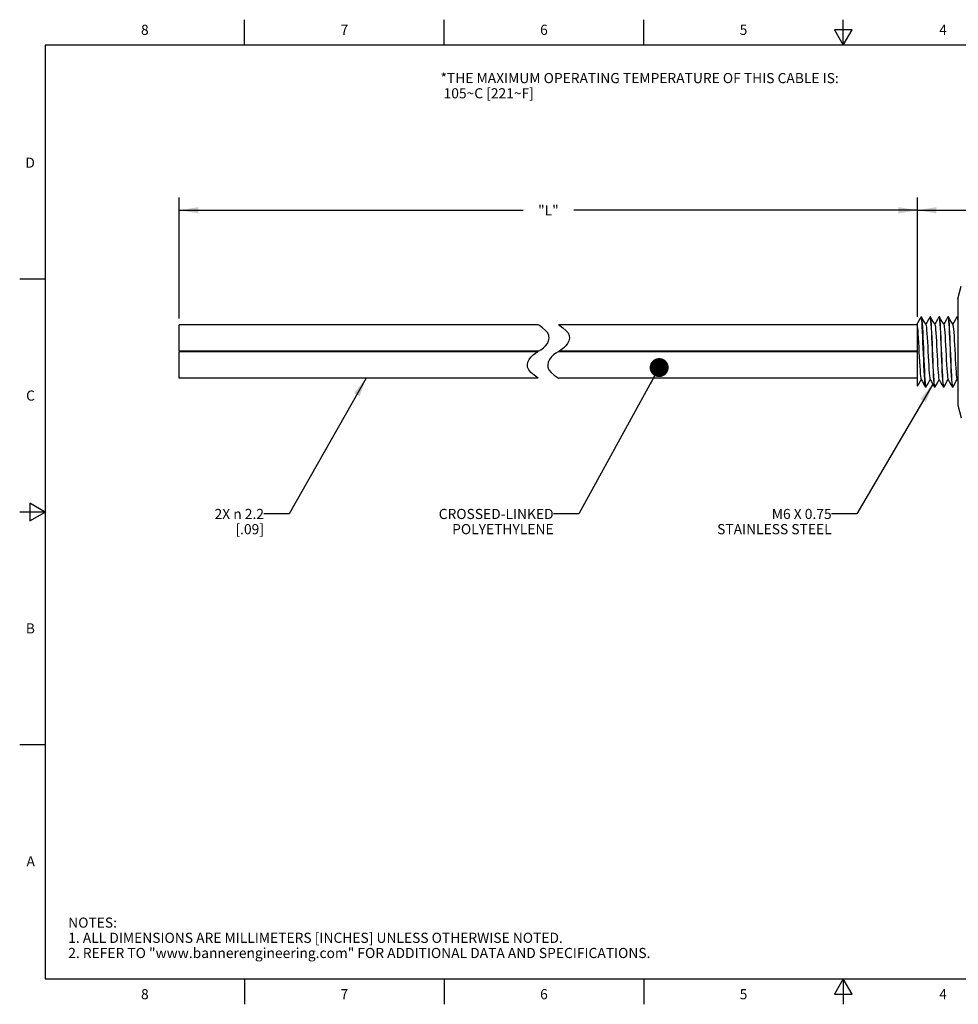
# Model space of a CAD drawing. Units: inches. Extents: x 0.4 to 34.8, y -1.6 to 10.4.
# Drawn here: x 0.4 to 9.6, y 0.6 to 10.4 of the extents above; entities that cross this region are included whole.
import ezdxf

# ---------------------------------------------------------------- set-up
doc = ezdxf.new("R2010")
doc.units = ezdxf.units.IN
doc.header["$LTSCALE"] = 0.935
doc.header["$MEASUREMENT"] = 0
doc.layers.get('0').update_dxf_attribs({"linetype": 'CONTINUOUS'})
for name, color, linetype in [('AXIS', 7, 'CONTINUOUS'), ('NOTES', 7, 'CONTINUOUS'), ('SCHEME_DIMS', 7, 'CONTINUOUS')]:
    doc.layers.add(name, color=color, linetype=linetype)
doc.styles.add('TEXTSTYLE_2', font='txt', dxfattribs={"width": 0.8})
doc.dimstyles.new('DIMSTYLE_1', dxfattribs={"dimtxt": 0.1, "dimasz": 0.1875, "dimexe": 0.125, "dimexo": 0.0625, "dimgap": 0.1, "dimtad": 0, "dimtih": 1, "dimtoh": 1, "dimdec": 3, "dimlfac": 0.333333, "dimzin": 4, "dimdsep": 46, "dimtxsty": 'STANDARD', "dimblk": '_FILLED', "dimblk1": '_FILLED', "dimblk2": '_FILLED', "dimcen": 0.09, "dimadec": 0, "dimazin": 0, "dimtp": 0.1, "dimtm": 0.1, "dimtfac": 1, "dimtdec": 3, "dimtofl": 0, "dimtmove": 0, "dimatfit": 3, "dimldrblk": '_FILLED', "dimfxl": 1, "dimtolj": 1, "dimtzin": 4, "dimarcsym": 0})
doc.dimstyles.new('DIMSTYLE_2', dxfattribs={"dimtxt": 0.1, "dimasz": 0.1875, "dimexe": 0.125, "dimexo": 0.0625, "dimgap": 0.1, "dimtad": 0, "dimtih": 1, "dimtoh": 1, "dimdec": 1, "dimlfac": 0.333333, "dimzin": 4, "dimdsep": 46, "dimtxsty": 'STANDARD', "dimblk": '_FILLED', "dimblk1": '_FILLED', "dimblk2": '_FILLED', "dimcen": 0.09, "dimadec": 0, "dimazin": 0, "dimtp": 0.1, "dimtm": 0.1, "dimtfac": 1, "dimtdec": 1, "dimtofl": 0, "dimtmove": 0, "dimatfit": 3, "dimldrblk": '_FILLED', "dimfxl": 1, "dimtolj": 1, "dimtzin": 4, "dimarcsym": 0})
doc.dimstyles.get("Standard").update_dxf_attribs({"dimtxt": 0.1, "dimasz": 0.1875, "dimexe": 0.125, "dimexo": 0.0625, "dimgap": 0.09, "dimtad": 0, "dimtih": 1, "dimtoh": 1, "dimzin": 4, "dimdsep": 46, "dimtxsty": 'STANDARD', "dimblk": '_FILLED', "dimblk1": '_FILLED', "dimblk2": '_FILLED', "dimcen": 0.09, "dimadec": 0, "dimazin": 0, "dimtol": 1, "dimtp": 0.01, "dimtm": 0.01, "dimtfac": 1, "dimtofl": 0, "dimtmove": 0, "dimatfit": 3, "dimldrblk": '_FILLED', "dimfxl": 1, "dimtolj": 1, "dimtzin": 4, "dimarcsym": 0})

# ---------------------------------------------------------------- blocks, each defined once
blk = doc.blocks.new('_FILLED')
at = {"color": 0, "linetype": 'BYBLOCK'}
blk.add_solid([(0, 0), (-1, 0.167), (-1, -0.167)], dxfattribs=at)
blk = doc.blocks.new('*D0')
at = {"layer": 'SCHEME_DIMS', "color": 7, "linetype": 'CONTINUOUS'}
for p, q in [((1.9455, 7.4113), (1.9455, 8.6047)), ((9.2321, 7.428), (9.2321, 8.6047)), ((1.9455, 8.4797), (5.3388, 8.4797)), ((9.2321, 8.4797), (5.8388, 8.4797))]:
    blk.add_line(p, q, dxfattribs=at)
at = {"layer": 'SCHEME_DIMS', "color": 7, "linetype": 'CONTINUOUS', "xscale": 0.1875, "yscale": 0.1875, "zscale": 0.1875, "rotation": 180}
blk.add_blockref('_FILLED', (1.9455, 8.4797), dxfattribs=at)
at = {"layer": 'SCHEME_DIMS', "color": 7, "linetype": 'CONTINUOUS', "xscale": 0.1875, "yscale": 0.1875, "zscale": 0.1875}
blk.add_blockref('_FILLED', (9.2321, 8.4797), dxfattribs=at)
at = {"layer": 'SCHEME_DIMS', "color": 7, "linetype": 'CONTINUOUS', "insert": (5.5888, 8.5297), "char_height": 0.1, "width": 0.3, "attachment_point": 2, "line_spacing_factor": 0.9}
blk.add_mtext('"L"', dxfattribs=at)
blk = doc.blocks.new('*D1')
at = {"layer": 'SCHEME_DIMS', "color": 7, "linetype": 'CONTINUOUS'}
for p, q in [((9.2321, 7.428), (9.2321, 8.6047)), ((11.2421, 7.4507), (11.2421, 8.6047)), ((9.2321, 8.4797), (9.8871, 8.4797)), ((11.2421, 8.4797), (10.5871, 8.4797))]:
    blk.add_line(p, q, dxfattribs=at)
at = {"layer": 'SCHEME_DIMS', "color": 7, "linetype": 'CONTINUOUS', "xscale": 0.1875, "yscale": 0.1875, "zscale": 0.1875, "rotation": 180}
blk.add_blockref('_FILLED', (9.2321, 8.4797), dxfattribs=at)
at = {"layer": 'SCHEME_DIMS', "color": 7, "linetype": 'CONTINUOUS', "xscale": 0.1875, "yscale": 0.1875, "zscale": 0.1875}
blk.add_blockref('_FILLED', (11.2421, 8.4797), dxfattribs=at)
at = {"layer": 'SCHEME_DIMS', "color": 7, "linetype": 'CONTINUOUS', "insert": (10.1871, 8.5297), "char_height": 0.1, "width": 0.5, "attachment_point": 2, "line_spacing_factor": 0.9}
blk.add_mtext('17.0\\P[.67]', dxfattribs=at)

msp = doc.modelspace()

# ---------------------------------------------------------------- linework, layer by layer
at = {"color": 7, "linetype": 'CONTINUOUS'}
for p, q in [((2.59, 10.112), (2.59, 10.362)), ((4.56, 10.112), (4.56, 10.362)), ((6.53, 10.112), (6.53, 10.362)), ((8.5, 10.112), (8.5, 10.362)), ((8.4134, 10.262), (8.5, 10.112)), ((8.5866, 10.262), (8.4134, 10.262)), ((8.5, 10.112), (8.5866, 10.262)), ((0.62, 10.112), (0.62, 0.887)), ((16.38, 10.112), (0.62, 10.112)), ((0.62, 7.7995), (0.37, 7.7995)), ((9.63, 7.6051), (9.6634, 7.7296)), ((9.63, 7.6051), (9.63, 6.5551)), ((9.2521, 7.4001), (9.2321, 7.3655)), ((9.2676, 7.4267), (9.2521, 7.4001)), ((9.2685, 7.4276), (9.2676, 7.4267)), ((9.2701, 7.4255), (9.2685, 7.4276)), ((9.2701, 7.4276), (9.2711, 7.4267)), ((9.3561, 7.4267), (9.3571, 7.4276)), ((9.3571, 7.4276), (9.3595, 7.4228)), ((9.3597, 7.4267), (9.3587, 7.4276)), ((9.4447, 7.4267), (9.4457, 7.4276)), ((9.4457, 7.4276), (9.448, 7.4229)), ((9.4483, 7.4267), (9.4473, 7.4276)), ((9.5333, 7.4267), (9.5343, 7.4276)), ((9.5343, 7.4276), (9.5366, 7.4229)), ((9.5369, 7.4267), (9.5359, 7.4276)), ((9.6219, 7.4267), (9.6229, 7.4276)), ((9.6229, 7.4276), (9.6252, 7.4229)), ((9.6254, 7.4267), (9.6245, 7.4276)), ((9.63, 7.4188), (9.6254, 7.4267)), ((5.5017, 7.34), (5.4888, 7.3488)), ((5.5306, 7.3193), (5.5017, 7.34)), ((5.5613, 7.2934), (5.5306, 7.3193)), ((5.6888, 7.3488), (5.7017, 7.34)), ((5.7017, 7.34), (5.7306, 7.3193)), ((5.7306, 7.3193), (5.7613, 7.2934)), ((9.2321, 6.7426), (9.2321, 7.3655)), ((5.5828, 7.2677), (5.5613, 7.2934)), ((5.5937, 7.2426), (5.5828, 7.2677)), ((5.5904, 7.1908), (5.5958, 7.2171)), ((5.5958, 7.2171), (5.5937, 7.2426)), ((5.7613, 7.2934), (5.7828, 7.2677)), ((5.7828, 7.2677), (5.7937, 7.2426)), ((5.7958, 7.2171), (5.7904, 7.1908)), ((5.7937, 7.2426), (5.7958, 7.2171)), ((9.2371, 7.2579), (9.2397, 7.2184)), ((5.4925, 7.0878), (5.515, 7.1023)), ((5.515, 7.1023), (5.5397, 7.1203)), ((5.5397, 7.1203), (5.5613, 7.1409)), ((5.5613, 7.1409), (5.5786, 7.1648)), ((5.5786, 7.1648), (5.5904, 7.1908)), ((5.715, 7.1023), (5.6925, 7.0878)), ((5.7397, 7.1203), (5.715, 7.1023)), ((5.7613, 7.1409), (5.7397, 7.1203)), ((5.7786, 7.1648), (5.7613, 7.1409)), ((5.7904, 7.1908), (5.7786, 7.1648)), ((5.3872, 6.9801), (5.399, 7.0061)), ((5.399, 7.0061), (5.4163, 7.03)), ((5.4163, 7.03), (5.4379, 7.0506)), ((5.4379, 7.0506), (5.4626, 7.0687)), ((5.4626, 7.0687), (5.4851, 7.0831)), ((5.599, 7.0061), (5.5872, 6.9801)), ((5.6163, 7.03), (5.599, 7.0061)), ((5.6379, 7.0506), (5.6163, 7.03)), ((5.6626, 7.0687), (5.6379, 7.0506)), ((5.6851, 7.0831), (5.6626, 7.0687)), ((5.3818, 6.9538), (5.3872, 6.9801)), ((5.3838, 6.9284), (5.3818, 6.9538)), ((5.3948, 6.9033), (5.3838, 6.9284)), ((5.5872, 6.9801), (5.5818, 6.9538)), ((5.5818, 6.9538), (5.5838, 6.9284)), ((5.5838, 6.9284), (5.5948, 6.9033)), ((5.4163, 6.8776), (5.3948, 6.9033)), ((5.4472, 6.8514), (5.4163, 6.8776)), ((5.476, 6.8306), (5.4472, 6.8514)), ((5.4888, 6.8221), (5.476, 6.8306)), ((5.5948, 6.9033), (5.6163, 6.8776)), ((5.6163, 6.8776), (5.6472, 6.8514)), ((5.6472, 6.8514), (5.676, 6.8306)), ((5.676, 6.8306), (5.6888, 6.8221)), ((9.6224, 6.809), (9.63, 6.7959)), ((9.3128, 6.7326), (9.3118, 6.7335)), ((9.3121, 6.7374), (9.3144, 6.7326)), ((9.3154, 6.7335), (9.3144, 6.7326)), ((9.4004, 6.7335), (9.4014, 6.7326)), ((9.403, 6.7326), (9.4007, 6.7372)), ((9.404, 6.7335), (9.403, 6.7326)), ((9.489, 6.7335), (9.49, 6.7326)), ((9.4916, 6.7326), (9.4893, 6.7373)), ((9.4926, 6.7335), (9.4916, 6.7326)), ((9.5776, 6.7335), (9.5786, 6.7326)), ((9.5802, 6.7326), (9.5778, 6.7373)), ((9.5812, 6.7335), (9.5802, 6.7326)), ((9.63, 6.5551), (9.6634, 6.4306)), ((0.47, 5.5861), (0.47, 5.4129)), ((0.62, 5.4995), (0.47, 5.5861)), ((0.62, 5.4995), (0.37, 5.4995)), ((0.47, 5.4129), (0.62, 5.4995)), ((0.62, 3.1995), (0.37, 3.1995)), ((0.62, 0.887), (16.38, 0.887)), ((2.59, 0.887), (2.59, 0.637)), ((4.56, 0.887), (4.56, 0.637)), ((6.53, 0.887), (6.53, 0.637)), ((8.5, 0.887), (8.4134, 0.737)), ((8.5866, 0.737), (8.5, 0.887)), ((8.5, 0.887), (8.5, 0.637)), ((8.4134, 0.737), (8.5866, 0.737))]:
    msp.add_line(p, q, dxfattribs=at)
for points in [[(9.3118, 6.7335), (9.3105, 6.7375), (9.3081, 6.7521), (9.3057, 6.776), (9.3033, 6.8085), (9.301, 6.8487), (9.2986, 6.8954), (9.2962, 6.9474), (9.2938, 7.0031), (9.2915, 7.061), (9.2891, 7.1194), (9.2867, 7.1767), (9.2843, 7.2313), (9.282, 7.2816), (9.2796, 7.3262), (9.2772, 7.3638), (9.2748, 7.3934), (9.2725, 7.4142), (9.2701, 7.4255)], [(9.2711, 7.4267), (9.2721, 7.4242), (9.2744, 7.4115), (9.2768, 7.3895), (9.2791, 7.3589), (9.2815, 7.3206), (9.2838, 7.2757), (9.2862, 7.2253), (9.2885, 7.1708), (9.2909, 7.1139), (9.2933, 7.056), (9.2956, 6.9987), (9.298, 6.9438), (9.3003, 6.8926), (9.3027, 6.8466), (9.305, 6.8071), (9.3074, 6.7752), (9.3097, 6.7518), (9.3121, 6.7374)], [(9.3149, 7.3511), (9.3022, 7.3731), (9.2864, 7.4004), (9.2711, 7.4267)], [(9.3561, 7.4267), (9.3407, 7.4001), (9.3249, 7.3728), (9.3136, 7.3533)], [(9.3595, 7.4228), (9.3618, 7.4085), (9.3642, 7.3851), (9.3665, 7.3537), (9.3688, 7.3149), (9.3711, 7.2699), (9.3734, 7.2199), (9.3757, 7.1661), (9.3781, 7.1091), (9.3805, 7.051), (9.3828, 6.9941), (9.3851, 6.9403), (9.3874, 6.8902), (9.3897, 6.8452), (9.3921, 6.8065), (9.3944, 6.7751), (9.3967, 6.7517), (9.3991, 6.7373), (9.4004, 6.7335)], [(9.4007, 6.7372), (9.3984, 6.7513), (9.396, 6.7743), (9.3937, 6.8054), (9.3914, 6.8442), (9.389, 6.8898), (9.3867, 6.9405), (9.3844, 6.9943), (9.382, 7.051), (9.3797, 7.109), (9.3773, 7.1657), (9.375, 7.2195), (9.3727, 7.2701), (9.3704, 7.3156), (9.368, 7.3541), (9.3657, 7.3853), (9.3634, 7.4086), (9.361, 7.4229), (9.3597, 7.4267)], [(9.4035, 7.3511), (9.3908, 7.3731), (9.3749, 7.4004), (9.3597, 7.4267)], [(9.4447, 7.4267), (9.4293, 7.4001), (9.4135, 7.3728), (9.4022, 7.3533)], [(9.448, 7.4229), (9.4504, 7.4086), (9.4527, 7.3853), (9.455, 7.3541), (9.4574, 7.3156), (9.4597, 7.2701), (9.462, 7.2195), (9.4643, 7.1657), (9.4667, 7.109), (9.469, 7.051), (9.4714, 6.9943), (9.4737, 6.9405), (9.476, 6.8898), (9.4784, 6.8442), (9.4807, 6.8054), (9.483, 6.7743), (9.4854, 6.7513), (9.4877, 6.7372), (9.489, 6.7335)], [(9.4893, 6.7373), (9.4869, 6.7513), (9.4846, 6.7742), (9.4823, 6.8052), (9.48, 6.8442), (9.4776, 6.8901), (9.4752, 6.9411), (9.4729, 6.9952), (9.4706, 7.0516), (9.4683, 7.1086), (9.466, 7.165), (9.4636, 7.2191), (9.4613, 7.2701), (9.4589, 7.316), (9.4566, 7.355), (9.4543, 7.386), (9.4519, 7.4089), (9.4496, 7.4229), (9.4483, 7.4267)], [(9.4921, 7.3511), (9.4793, 7.3731), (9.4635, 7.4004), (9.4483, 7.4267)], [(9.5333, 7.4267), (9.5179, 7.4001), (9.5021, 7.3728), (9.4908, 7.3533)], [(9.5366, 7.4229), (9.5389, 7.4089), (9.5413, 7.386), (9.5436, 7.355), (9.5459, 7.316), (9.5483, 7.2701), (9.5506, 7.2191), (9.553, 7.165), (9.5553, 7.1086), (9.5576, 7.0516), (9.5599, 6.9952), (9.5622, 6.9411), (9.5646, 6.8901), (9.567, 6.8442), (9.5693, 6.8052), (9.5716, 6.7742), (9.5739, 6.7513), (9.5763, 6.7373), (9.5776, 6.7335)], [(9.5778, 6.7373), (9.5755, 6.7515), (9.5731, 6.7748), (9.5708, 6.8061), (9.5685, 6.8447), (9.5662, 6.8902), (9.5638, 6.9409), (9.5615, 6.9947), (9.5592, 7.0514), (9.5568, 7.1093), (9.5545, 7.1659), (9.5522, 7.2197), (9.5498, 7.2704), (9.5475, 7.3161), (9.5452, 7.3548), (9.5429, 7.3859), (9.5405, 7.4089), (9.5382, 7.4229), (9.5369, 7.4267)], [(9.5806, 7.3511), (9.5679, 7.3731), (9.5521, 7.4004), (9.5369, 7.4267)], [(9.6219, 7.4267), (9.6065, 7.4001), (9.5907, 7.3728), (9.5794, 7.3533)], [(9.6252, 7.4229), (9.6275, 7.4089), (9.6299, 7.3859), (9.63, 7.3837)], [(9.63, 7.3999), (9.6291, 7.4085), (9.6268, 7.4228), (9.6254, 7.4267)], [(9.2321, 7.3188), (9.2346, 7.2917), (9.2371, 7.2579)], [(9.3149, 7.3511), (9.3153, 7.3503), (9.3178, 7.3402), (9.3203, 7.3219), (9.3229, 7.2958), (9.3254, 7.2629), (9.3279, 7.2241), (9.3304, 7.1807), (9.333, 7.1342), (9.3355, 7.0859), (9.338, 7.0374), (9.3405, 6.9902), (9.343, 6.946), (9.3456, 6.906), (9.3481, 6.8716), (9.3506, 6.8438), (9.3531, 6.8235), (9.3556, 6.8115), (9.3567, 6.809)], [(9.4035, 7.3511), (9.4061, 7.3421), (9.4086, 7.3249), (9.4111, 7.2998), (9.4136, 7.2677), (9.4162, 7.2297), (9.4187, 7.1869), (9.4212, 7.1406), (9.4237, 7.0925), (9.4262, 7.0439), (9.4288, 6.9965), (9.4313, 6.9518), (9.4338, 6.9111), (9.4363, 6.8759), (9.4388, 6.8471), (9.4414, 6.8258), (9.4439, 6.8126), (9.4452, 6.809)], [(9.4921, 7.3511), (9.4943, 7.3437), (9.4968, 7.3275), (9.4994, 7.3034), (9.5019, 7.2721), (9.5044, 7.2347), (9.5069, 7.1923), (9.5095, 7.1464), (9.512, 7.0983), (9.5145, 7.0497), (9.517, 7.002), (9.5196, 6.9568), (9.5221, 6.9156), (9.5246, 6.8796), (9.5271, 6.85), (9.5297, 6.8278), (9.5322, 6.8137), (9.5338, 6.809)], [(9.5806, 7.3511), (9.5827, 7.3448), (9.5852, 7.3294), (9.5877, 7.3059), (9.5902, 7.2753), (9.5928, 7.2384), (9.5953, 7.1965), (9.5978, 7.1508), (9.6003, 7.1029), (9.6029, 7.0542), (9.6054, 7.0064), (9.6079, 6.9609), (9.6104, 6.9192), (9.613, 6.8827), (9.6155, 6.8525), (9.618, 6.8296), (9.6205, 6.8146), (9.6224, 6.809)], [(9.2397, 7.2184), (9.2422, 7.1746), (9.2447, 7.1277), (9.2472, 7.0792), (9.2498, 7.0308), (9.2523, 6.984), (9.2548, 6.9403), (9.2573, 6.901), (9.2598, 6.8674), (9.2624, 6.8406), (9.2649, 6.8214), (9.2674, 6.8105), (9.2681, 6.809)], [(9.2681, 6.809), (9.2806, 6.7874), (9.2964, 6.7601), (9.3118, 6.7335)], [(9.3567, 6.809), (9.3692, 6.7874), (9.385, 6.7601), (9.4004, 6.7335)], [(9.4452, 6.809), (9.4578, 6.7874), (9.4736, 6.7601), (9.489, 6.7335)], [(9.5338, 6.809), (9.5464, 6.7874), (9.5622, 6.7601), (9.5776, 6.7335)], [(9.2321, 6.7426), (9.2421, 6.7598), (9.2579, 6.7871), (9.2693, 6.8069)], [(9.3154, 6.7335), (9.3307, 6.7598), (9.3465, 6.7871), (9.3579, 6.8069)], [(9.404, 6.7335), (9.4192, 6.7598), (9.4351, 6.7871), (9.4465, 6.8069)], [(9.4926, 6.7335), (9.5078, 6.7598), (9.5236, 6.7871), (9.5351, 6.8069)], [(9.5812, 6.7335), (9.5964, 6.7598), (9.6122, 6.7871), (9.6237, 6.8069)]]:
    msp.add_lwpolyline(points, dxfattribs=at)
at = {"layer": 'AXIS', "color": 7, "linetype": 'CONTINUOUS'}
for p, q in [((9.2701, 7.4276), (9.2685, 7.4276)), ((9.3587, 7.4276), (9.3571, 7.4276)), ((9.4473, 7.4276), (9.4457, 7.4276)), ((9.5359, 7.4276), (9.5343, 7.4276)), ((9.6245, 7.4276), (9.6229, 7.4276)), ((1.9455, 7.0878), (1.9455, 7.3488)), ((5.4888, 7.3488), (1.9455, 7.3488)), ((9.2321, 7.3488), (5.6888, 7.3488)), ((5.4925, 7.0878), (1.9455, 7.0878)), ((1.9455, 6.8221), (1.9455, 7.0831)), ((5.4851, 7.0831), (1.9455, 7.0831)), ((9.2321, 7.0831), (5.6851, 7.0831)), ((9.2321, 7.0878), (5.6925, 7.0878)), ((5.4888, 6.8221), (1.9455, 6.8221)), ((9.2321, 6.8221), (5.6888, 6.8221)), ((9.3144, 6.7326), (9.3128, 6.7326)), ((9.403, 6.7326), (9.4014, 6.7326)), ((9.4916, 6.7326), (9.49, 6.7326)), ((9.5802, 6.7326), (9.5786, 6.7326))]:
    msp.add_line(p, q, dxfattribs=at)

# ---------------------------------------------------------------- texts
at = {"color": 7, "linetype": 'CONTINUOUS', "char_height": 0.1, "width": 0.08, "line_spacing_factor": 0.9, "style": 'TEXTSTYLE_2'}
for s, insert, attachment_point in [('8', (1.605, 10.312), 2), ('7', (3.575, 10.312), 2), ('6', (5.545, 10.312), 2), ('5', (7.515, 10.312), 2), ('4', (9.485, 10.312), 2), ('D', (0.52, 8.9995), 3), ('C', (0.52, 6.6995), 3), ('B', (0.52, 4.3995), 3), ('A', (0.52, 2.0995), 3), ('8', (1.605, 0.787), 2), ('7', (3.575, 0.787), 2), ('6', (5.545, 0.787), 2), ('5', (7.515, 0.787), 2), ('4', (9.485, 0.787), 2)]:
    msp.add_mtext(s, dxfattribs=dict(at, insert=insert, attachment_point=attachment_point))
at = {"color": 7, "linetype": 'CONTINUOUS', "insert": (0.8489, 1.4938), "char_height": 0.1, "width": 7.9, "attachment_point": 1, "line_spacing_factor": 0.9}
msp.add_mtext('NOTES:\\P1. ALL DIMENSIONS ARE MILLIMETERS [INCHES] UNLESS OTHERWISE NOTED.\\P2. REFER TO "www.bannerengineering.com" FOR ADDITIONAL DATA AND SPECIFICATIONS.', dxfattribs=at)
at = {"layer": 'NOTES', "color": 7, "linetype": 'CONTINUOUS', "char_height": 0.1, "line_spacing_factor": 0.9}
for s, insert, width, attachment_point in [('*THE MAXIMUM OPERATING TEMPERATURE OF THIS CABLE IS:\\P 105\\Fgdt;{\\Fgdt;~}\\Ftxt;C [221\\Fgdt;{\\Fgdt;~}\\Ftxt;F]', (4.5239, 9.8351), 5.2, 1), ('2X \\Fgdt;{\\Fgdt;n}\\Ftxt; 2.2 \\P[.09]', (2.7811, 5.5301), 0.933333, 3), ('CROSSED-LINKED\\PPOLYETHYLENE', (5.6403, 5.5301), 1.4, 3), ('M6 X 0.75 \\PSTAINLESS STEEL', (8.3847, 5.5301), 1.5, 3)]:
    msp.add_mtext(s, dxfattribs=dict(at, insert=insert, width=width, attachment_point=attachment_point))

# ---------------------------------------------------------------- dimensions: what is measured, and where the dimension line sits
at = {"layer": 'SCHEME_DIMS', "color": 7, "linetype": 'CONTINUOUS'}
dim = msp.add_linear_dim(base=(9.2321, 8.4797), p1=(1.9455, 7.3488), p2=(9.2321, 7.3655), text='"L"', dimstyle='DIMSTYLE_1', dxfattribs=at)
dim.commit()
dim.dimension.update_dxf_attribs({"geometry": '*D0', "text_midpoint": (5.5888, 8.4797), "dimtype": 160})
dim = msp.add_linear_dim(base=(11.2421, 8.4797), p1=(9.2321, 7.3655), p2=(11.2421, 7.3882), dimstyle='DIMSTYLE_2', dxfattribs=at)
dim.commit()
dim.dimension.update_dxf_attribs({"geometry": '*D1', "text_midpoint": (10.2371, 8.4047), "dimtype": 160})

# ---------------------------------------------------------------- leaders
at = {"layer": 'NOTES', "color": 7, "linetype": 'CONTINUOUS'}
for points, override in [([(6.6825, 6.9261), (5.8903, 5.4801), (5.6403, 5.4801)], {"dimtad": 0, "dimldrblk": 'DOT'}), ([(3.7901, 6.8221), (3.0311, 5.4801), (2.7811, 5.4801)], {"dimtad": 0}), ([(9.3832, 6.7632), (8.6347, 5.4801), (8.3847, 5.4801)], {"dimtad": 0})]:
    msp.add_leader(points, dimstyle='STANDARD', override=override, dxfattribs=at)

doc.saveas('drawing.dxf')
